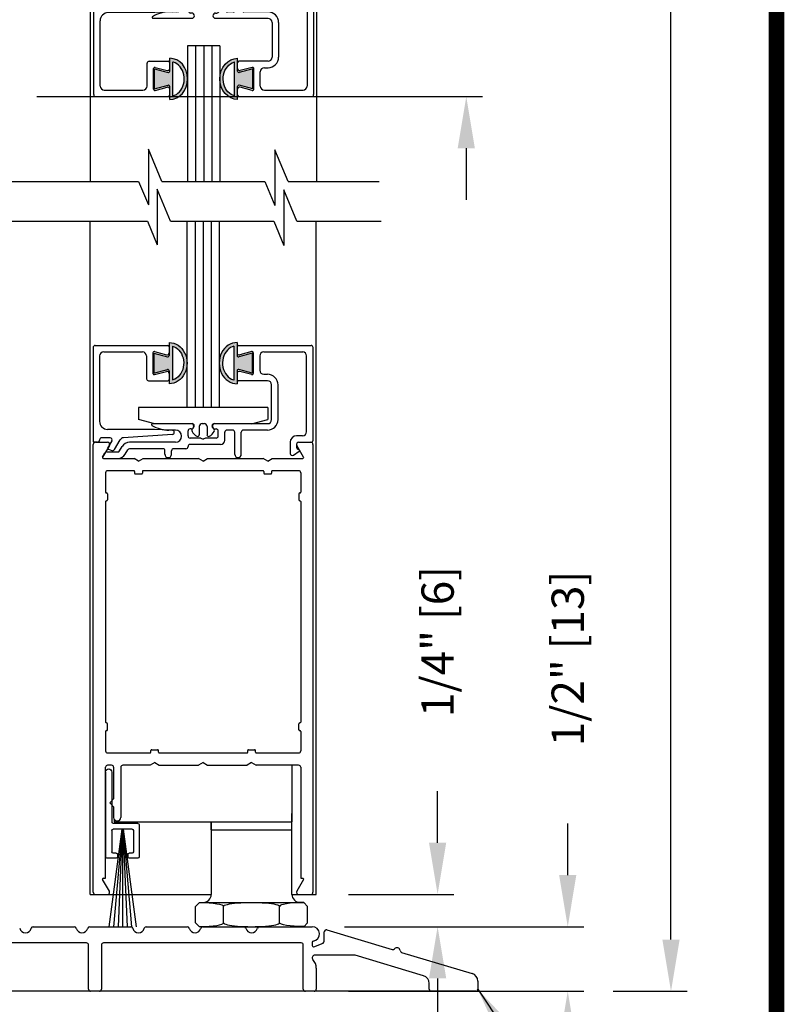
# Model space of a CAD drawing. Extents: x -8 to 7.6, y 0.1 to 10.8.
# Drawn here: x 6.1 to 7.6, y 4.5 to 6.4 of the extents above; entities that cross this region are included whole.
import ezdxf

# ---------------------------------------------------------------- set-up
doc = ezdxf.new("R2010")
doc.units = 0
doc.header["$MEASUREMENT"] = 0
doc.layers.get('0').update_dxf_attribs({"linetype": 'CONTINUOUS'})
doc.layers.get('DEFPOINTS').update_dxf_attribs({"linetype": 'CONTINUOUS'})
doc.styles.add('ROMANS', font='Romans.shx', dxfattribs={"height": 0.0625})
doc.dimstyles.get("Standard").update_dxf_attribs({"dimscale": 0, "dimtxt": 0.0625, "dimasz": 0.1, "dimexe": 0.03125, "dimexo": 0.0625, "dimgap": 0.09, "dimtad": 0, "dimdec": 4, "dimlfac": 4, "dimzin": 0, "dimdsep": 46, "dimlunit": 5, "dimtxsty": 'ROMANS', "dimcen": 0.09, "dimadec": 0, "dimazin": 0, "dimtfac": 1, "dimtdec": 6, "dimtofl": 0, "dimtmove": 0, "dimatfit": 3, "dimfxl": 1, "dimfrac": 2, "dimtolj": 1, "dimtzin": 0, "dimarcsym": 0})

# ---------------------------------------------------------------- blocks, each defined once
blk = doc.blocks.new('Sweep Strip 2')
at = {"ltscale": 0.25}
for p, q in [((31.3392, 20.892), (31.3392, 20.505)), ((31.3872, 20.892), (31.3872, 20.235)), ((31.1272, 20.485), (31.1272, 20.235)), ((31.1372, 20.495), (31.3292, 20.495)), ((31.2498, 20.45), (31.1504, 19.695)), ((31.1722, 20.44), (31.1722, 20.275)), ((31.1822, 20.45), (31.3292, 20.45)), ((31.2517, 20.45), (31.1857, 19.695)), ((31.2537, 20.45), (31.2207, 19.695)), ((31.2557, 20.45), (31.2557, 19.695)), ((31.2576, 20.45), (31.2906, 19.695)), ((31.2596, 20.45), (31.3257, 19.695)), ((31.2616, 20.45), (31.361, 19.695)), ((31.3392, 20.44), (31.3392, 20.275)), ((31.1372, 20.225), (31.2057, 20.225)), ((31.1822, 20.265), (31.2057, 20.265)), ((31.2157, 20.255), (31.2157, 20.235)), ((31.2957, 20.255), (31.2957, 20.235)), ((31.3057, 20.265), (31.3292, 20.265)), ((31.3057, 20.225), (31.3772, 20.225))]:
    blk.add_line(p, q, dxfattribs=at)
for centre, radius, start, end in [((31.3632, 20.892), 0.024, 0, 180), ((31.3292, 20.505), 0.01, 270, 0), ((31.1372, 20.485), 0.01, 90, 180), ((31.1822, 20.44), 0.01, 90, 180), ((31.3292, 20.44), 0.01, 0, 90), ((31.1372, 20.235), 0.01, 180, 270), ((31.1822, 20.275), 0.01, 180, 270), ((31.2057, 20.255), 0.01, 0, 90), ((31.2057, 20.235), 0.01, 270, 0), ((31.3057, 20.255), 0.01, 90, 180), ((31.3057, 20.235), 0.01, 180, 270), ((31.3292, 20.275), 0.01, 270, 0), ((31.3772, 20.235), 0.01, 270, 0)]:
    blk.add_arc(centre, radius, start, end, dxfattribs=at)
blk = doc.blocks.new('Glazing System - ¼ Square')
at = {"ltscale": 0.25}
h = blk.add_hatch(color=256, dxfattribs=at)
edge = h.paths.add_edge_path()
edge.add_line((-0.0689, 0.1352), (-0.0951, 0.1282))
edge.add_line((-0.0951, 0.1282), (-0.0951, 0.1668))
edge.add_line((-0.0951, 0.1668), (-0.0689, 0.1598))
edge.add_ellipse((-0.0682, 0.1622), major_axis=(0.00177, 0.00177), ratio=1, start_angle=210, end_angle=315)
edge.add_line((-0.0657, 0.1622), (-0.0657, 0.1874))
edge.add_ellipse((-0.0657, 0.1475), major_axis=(0, 0.0399), ratio=0.86485, start_angle=180, end_angle=360, ccw=False)
edge.add_line((-0.0657, 0.1076), (-0.0657, 0.1328))
edge.add_ellipse((-0.0682, 0.1328), major_axis=(0.00177, 0.00177), ratio=1, start_angle=315, end_angle=420)
edge = h.paths.add_edge_path(flags=16)
edge.add_spline(control_points=[(-0.0595, 0.1147), (-0.0592, 0.1148), (-0.0588, 0.1149), (-0.049, 0.118), (-0.0408, 0.1276), (-0.0359, 0.1513), (-0.0395, 0.1647), (-0.0506, 0.1765), (-0.055, 0.179), (-0.0595, 0.1803)], knot_values=[3.372007, 3.372007, 3.372007, 3.372007, 3.410461, 3.410461, 4.476728, 4.476728, 5.542995, 5.542995, 6.052511, 6.052511, 6.052511, 6.052511], degree=3, periodic=0)
edge.add_line((-0.0595, 0.1803), (-0.0595, 0.1147))
h = blk.add_hatch(color=256, dxfattribs=at)
edge = h.paths.add_edge_path()
edge.add_line((0.0951, 0.1282), (0.0689, 0.1352))
edge.add_ellipse((0.0682, 0.1328), major_axis=(0.00177, 0.00177), ratio=1, start_angle=30, end_angle=135)
edge.add_line((0.0657, 0.1328), (0.0657, 0.1076))
edge.add_ellipse((0.0657, 0.1475), major_axis=(0, 0.0399), ratio=0.86485, start_angle=0, end_angle=180, ccw=False)
edge.add_line((0.0657, 0.1874), (0.0657, 0.1622))
edge.add_ellipse((0.0682, 0.1622), major_axis=(0.00177, 0.00177), ratio=1, start_angle=135, end_angle=240)
edge.add_line((0.0689, 0.1598), (0.0951, 0.1668))
edge.add_line((0.0951, 0.1668), (0.0951, 0.1282))
edge = h.paths.add_edge_path(flags=16)
edge.add_spline(control_points=[(0.0595, 0.1803), (0.055, 0.179), (0.0506, 0.1765), (0.0395, 0.1647), (0.0359, 0.1513), (0.0408, 0.1276), (0.049, 0.118), (0.0588, 0.1149), (0.0592, 0.1148), (0.0595, 0.1147)], knot_values=[3.372007, 3.372007, 3.372007, 3.372007, 3.881524, 3.881524, 4.94779, 4.94779, 6.014057, 6.014057, 6.052511, 6.052511, 6.052511, 6.052511], degree=3, periodic=0)
edge.add_line((0.0595, 0.1147), (0.0595, 0.1803))
for p, q in [((-0.2128, 0.1777), (-0.2128, -0.004)), ((-0.2088, 0.1818), (-0.0683, 0.1818)), ((-0.0657, 0.1874), (-0.0657, 0.1622)), ((-0.0657, 0.1793), (-0.0657, 0.1675)), ((-0.0595, 0.1803), (-0.0595, 0.1147)), ((0.0595, 0.1803), (0.0595, 0.1147)), ((0.0657, 0.1874), (0.0657, 0.1622)), ((0.0657, 0.1793), (0.0657, 0.1675)), ((0.0682, 0.1818), (0.2092, 0.1818)), ((0.2127, -0.0017), (0.2127, 0.1777)), ((-0.2003, 0.1613), (-0.2003, 0.0348)), ((-0.1923, 0.1693), (-0.1175, 0.1693)), ((-0.1095, 0.1613), (-0.1095, 0.1173)), ((-0.097, 0.1674), (-0.097, 0.1276)), ((-0.0951, 0.1668), (-0.0951, 0.1282)), ((-0.0951, 0.1668), (-0.0689, 0.1598)), ((-0.0939, 0.1698), (-0.0708, 0.1636)), ((0.0951, 0.1668), (0.0689, 0.1598)), ((0.0939, 0.1698), (0.0708, 0.1636)), ((0.0951, 0.1668), (0.0951, 0.1282)), ((0.097, 0.1674), (0.097, 0.1276)), ((0.1095, 0.1613), (0.1095, 0.1338)), ((0.1175, 0.1693), (0.1927, 0.1693)), ((0.2002, 0.0148), (0.2002, 0.1613)), ((-0.0951, 0.1282), (-0.0689, 0.1352)), ((0.0951, 0.1282), (0.0689, 0.1352)), ((-0.0939, 0.1252), (-0.0708, 0.1314)), ((-0.0657, 0.1328), (-0.0657, 0.1076)), ((-0.0657, 0.1275), (-0.0657, 0.1158)), ((0.0657, 0.1328), (0.0657, 0.1076)), ((0.0657, 0.1275), (0.0657, 0.1158)), ((0.0939, 0.1252), (0.0708, 0.1314)), ((0.1175, 0.1258), (0.1245, 0.1258)), ((-0.1055, 0.1133), (-0.0683, 0.1133)), ((0.1245, 0.1133), (0.0682, 0.1133)), ((0.1325, 0.0383), (0.1325, 0.1053)), ((0.145, 0.0383), (0.145, 0.1053)), ((0.125, 0.0615), (-0.125, 0.0615)), ((-0.125, 0.0615), (-0.125, 0.0386)), ((0.125, 0.0615), (0.125, 0.0386)), ((-0.0937, 0.0302), (-0.125, 0.0386)), ((0.0937, 0.0302), (0.125, 0.0386)), ((-0.0942, 0.0193), (-0.1848, 0.0193)), ((-0.023, 0.0302), (-0.098, 0.0302)), ((-0.0595, 0.0174), (-0.0942, 0.0193)), ((-0.023, 0.0203), (-0.0252, 0.0203)), ((-0.0195, 0.0218), (-0.019, 0.0222)), ((-0.0173, 0.0255), (-0.0173, 0.0263)), ((-0.0075, 0.0248), (-0.0075, 0.0088)), ((0.002, 0.0302), (-0.002, 0.0302)), ((0.0075, 0.0248), (0.0075, 0.0088)), ((0.0173, 0.0255), (0.0173, 0.0263)), ((0.0195, 0.0218), (0.019, 0.0222)), ((0.0937, 0.0302), (0.0213, 0.0302)), ((0.1245, 0.0302), (0.023, 0.0302)), ((0.023, 0.0203), (0.0252, 0.0203)), ((-0.1798, 0.003), (-0.1963, 0.003)), ((-0.0535, 0.0178), (-0.0662, 0.0178)), ((-0.0292, 0.0065), (-0.0292, 0.0162)), ((-0.0044, 0.0025), (-0.0252, 0.0025)), ((-0.0043, 0.0025), (0, 0)), ((0.0043, 0.0025), (0, 0)), ((0.0252, 0.0025), (0.0043, 0.0025)), ((0.0293, 0.0065), (0.0293, 0.0162)), ((0.0418, -0.002), (0.0418, 0.0138)), ((0.0572, 0.0178), (0.0458, 0.0178)), ((0.0612, -0.0293), (0.0612, 0.0138)), ((0.0737, -0.0292), (0.0737, 0.0138)), ((0.1245, 0.0178), (0.0777, 0.0178)), ((0.1922, 0.0068), (0.1808, 0.0068)), ((-0.2043, -0.0057), (-0.211, -0.0057)), ((-0.2003, -0.001), (-0.2003, -0.0017)), ((-0.1843, -0.0168), (-0.1763, -0.003)), ((-0.1717, -0.02), (-0.1607, -0.001)), ((-0.1615, -0.0225), (-0.1566, -0.014)), ((-0.0535, -0.0057), (-0.1423, -0.0057)), ((-0.0778, -0.0182), (-0.1423, -0.0182)), ((-0.0332, -0.0182), (-0.0572, -0.0182)), ((-0.0292, -0.0142), (-0.0292, -0.014)), ((0.0338, -0.01), (-0.0252, -0.01)), ((0.1683, -0.0057), (0.1683, -0.0273)), ((0.1808, -0.0097), (0.1808, -0.0155)), ((0.1848, -0.0057), (0.2087, -0.0057)), ((-0.1944, -0.0344), (-0.1899, -0.0265)), ((-0.1834, -0.0193), (-0.1765, -0.0218)), ((-0.1507, -0.0287), (-0.1458, -0.0202)), ((-0.0738, -0.0292), (-0.0738, -0.0222)), ((-0.0612, -0.0292), (-0.0612, -0.0222)), ((0.1746, -0.0306), (0.186, -0.0227))]:
    blk.add_line(p, q)
for p, q in [((-0.0213, 0.0302), (-0.0937, 0.0302)), ((-0.0595, 0.0094), (-0.1544, 0.003)), ((-0.1929, -0.037), (-0.165, -0.037)), ((-0.1864, -0.0245), (-0.165, -0.0245))]:
    blk.add_line(p, q, dxfattribs=at)
for centre, radius, start, end in [((-0.2088, 0.1777), 0.004, 90, 180), ((-0.0683, 0.1793), 0.0025, 0, 90), ((-0.0683, 0.1793), 0.0025, 0, 90), ((0.0682, 0.1793), 0.0025, 90, 180), ((0.2087, 0.1777), 0.004, 360, 90), ((-0.1923, 0.1613), 0.008, 90, 180), ((-0.1175, 0.1613), 0.008, 0, 90), ((-0.0945, 0.1674), 0.0025, 75, 180), ((-0.0697, 0.1675), 0.004, 255, 0), ((-0.0683, 0.1622), 0.0025, 255, 0), ((0.0697, 0.1675), 0.004, 180, 285), ((0.0682, 0.1622), 0.0025, 180, 285), ((0.0945, 0.1674), 0.0025, 0, 105), ((0.1175, 0.1613), 0.008, 90, 180), ((0.1922, 0.1613), 0.008, 360, 90), ((-0.0683, 0.1328), 0.0025, 0, 105), ((0.0682, 0.1328), 0.0025, 75, 180), ((0.1175, 0.1338), 0.008, 180, 270), ((-0.1055, 0.1173), 0.004, 180, 270), ((-0.0945, 0.1276), 0.0025, 180, 285), ((-0.0697, 0.1275), 0.004, 0, 105), ((-0.0683, 0.1158), 0.0025, 270, 0), ((-0.0683, 0.1158), 0.0025, 270, 0), ((0.0697, 0.1275), 0.004, 75, 180), ((0.0682, 0.1158), 0.0025, 180, 270), ((0.0945, 0.1276), 0.0025, 255, 0), ((0.1245, 0.1053), 0.0205, 0, 90), ((0.1245, 0.1053), 0.008, 0, 90), ((0.1245, 0.0383), 0.008, 270, 0), ((0.1245, 0.0383), 0.0205, 270, 0), ((-0.1848, 0.0348), 0.0155, 180, 270), ((-0.098, 0.0285), 0.00175, 90, 238.4137), ((-0.0662, 0.0803), 0.0625, 238.4137, 270), ((-0.0252, 0.0162), 0.004, 90, 180), ((-0.023, 0.0252), 0.005, 270, 90), ((-0.0165, 0.0175), 0.00525, 125, 205.091), ((-0.0213, 0.0263), 0.004, 0, 90), ((-0.0213, 0.0255), 0.004, 305, 0), ((-0.002, 0.0248), 0.0055, 90, 180), ((0.002, 0.0248), 0.0055, 0, 90), ((0.0213, 0.0263), 0.004, 90, 180), ((0.0213, 0.0255), 0.004, 180, 235), ((0.023, 0.0252), 0.005, 90, 270), ((0.0165, 0.0175), 0.00525, 334.909, 55), ((0.0252, 0.0162), 0.004, 0, 90), ((-0.1963, -0.001), 0.004, 90, 180), ((-0.1798, -0.001), 0.004, 330, 90), ((-0.1538, -0.005), 0.008, 93.8984, 150), ((-0.0535, 0.006), 0.0117, 270, 90), ((-0.0252, 0.0065), 0.004, 180, 270), ((-0.0027, 0.024), 0.0205, 205.091, 242.1408), ((-0.0107, 0.0088), 0.00325, 242.1408, 360), ((0.0107, 0.0088), 0.00325, 180, 297.8592), ((0.0027, 0.024), 0.0205, 297.8592, 334.909), ((0.0252, 0.0065), 0.004, 270, 0), ((0.0458, 0.0138), 0.004, 90, 180), ((0.0572, 0.0138), 0.004, 0, 90), ((0.0777, 0.0138), 0.004, 90, 180), ((0.1808, -0.0057), 0.0125, 90, 180), ((0.1922, 0.0148), 0.008, 270, 360), ((-0.211, -0.004), 0.00175, 180, 270), ((-0.2043, -0.0017), 0.004, 270, 0), ((-0.1828, -0.0176), 0.00175, 150, 250), ((-0.1423, -0.0222), 0.0165, 90, 150), ((-0.1423, -0.0222), 0.004, 90, 150), ((-0.0778, -0.0222), 0.004, 0, 90), ((-0.0572, -0.0222), 0.004, 90, 180), ((-0.0332, -0.0142), 0.004, 270, 0), ((-0.0252, -0.014), 0.004, 90, 180), ((0.0338, -0.002), 0.008, 270, 0), ((0.1848, -0.0097), 0.004, 90, 180), ((0.1848, -0.0155), 0.004, 180, 271.4714), ((0.2087, -0.0017), 0.004, 270, 0), ((-0.1752, -0.018), 0.004, 250, 330), ((-0.0675, -0.0292), 0.00625, 180, 0), ((0.0675, -0.0292), 0.00625, 180, 0), ((0.1723, -0.0273), 0.004, 180, 304.7512), ((0.185, -0.0213), 0.00175, 304.7512, 91.4714)]:
    blk.add_arc(centre, radius, start, end)
for centre, radius, start, end in [((-0.0598, 0.0134), 0.004, 273.8984, 87), ((-0.1929, -0.0352), 0.00175, 150, 270), ((-0.1864, -0.0285), 0.004, 90, 150), ((-0.165, -0.0205), 0.004, 270, 330), ((-0.165, -0.0205), 0.0165, 270, 330)]:
    blk.add_arc(centre, radius, start, end, dxfattribs=at)
at = {"extrusion": (0, 0, -1)}
blk.add_ellipse((-0.0657, 0.1475), major_axis=(0, 0.0399), ratio=0.86485, start_param=0, end_param=3.141593, dxfattribs=at)
blk.add_ellipse((0.0657, 0.1475), major_axis=(0, 0.0399), ratio=0.86485, start_param=0, end_param=3.141593)
for points in [[(-0.0595, 0.1803), (-0.055, 0.179), (-0.0506, 0.1765), (-0.0395, 0.1647), (-0.0359, 0.1513), (-0.0408, 0.1276), (-0.049, 0.118), (-0.0588, 0.1149), (-0.0592, 0.1148), (-0.0595, 0.1147)], [(0.0595, 0.1803), (0.055, 0.179), (0.0506, 0.1765), (0.0395, 0.1647), (0.0359, 0.1513), (0.0408, 0.1276), (0.049, 0.118), (0.0588, 0.1149), (0.0592, 0.1148), (0.0595, 0.1147)]]:
    blk.add_open_spline(points, degree=3, knots=[3.372007, 3.372007, 3.372007, 3.372007, 3.881524, 3.881524, 4.94779, 4.94779, 6.014057, 6.014057, 6.052511, 6.052511, 6.052511, 6.052511])
blk = doc.blocks.new('*D42')
at = {"color": 0, "lineweight": -2}
for p, q in [((6.7025, 9.2381), (7.377, 9.2381)), ((7.3458, 9.1381), (7.3458, 7.0419)), ((7.3458, 4.6377), (7.3458, 6.7339)), ((7.2339, 4.5377), (7.377, 4.5377))]:
    blk.add_line(p, q, dxfattribs=at)
at = {"color": 0}
for points in [[(7.3291, 9.1381), (7.3625, 9.1381), (7.3458, 9.2381)], [(7.3291, 4.6377), (7.3625, 4.6377), (7.3458, 4.5377)]]:
    blk.add_solid(points, dxfattribs=at)
at = {"layer": 'DEFPOINTS', "color": 0}
for p in [(6.64, 9.2381), (7.1714, 4.5377), (7.3458, 4.5377)]:
    blk.add_point(p, dxfattribs=at)
at = {"color": 0, "insert": (7.3458, 6.8879), "char_height": 0.0625, "attachment_point": 5, "rotation": 90, "style": 'ROMANS'}
blk.add_mtext('\\A1;"C"', dxfattribs=at)
blk = doc.blocks.new('*D45')
at = {"color": 0, "lineweight": -2}
for p, q in [((7.1461, 4.7626), (7.1461, 4.8626)), ((6.7143, 4.6626), (7.1773, 4.6626)), ((6.722, 4.5377), (7.1773, 4.5377)), ((7.1461, 4.4377), (7.1461, 4.3377))]:
    blk.add_line(p, q, dxfattribs=at)
at = {"color": 0}
for points in [[(7.1294, 4.7626), (7.1627, 4.7626), (7.1461, 4.6626)], [(7.1294, 4.4377), (7.1627, 4.4377), (7.1461, 4.5377)]]:
    blk.add_solid(points, dxfattribs=at)
at = {"layer": 'DEFPOINTS', "color": 0}
for p in [(6.6518, 4.6626), (7.1461, 4.6626), (6.6595, 4.5377)]:
    blk.add_point(p, dxfattribs=at)
at = {"color": 0, "insert": (7.1461, 5.1817), "char_height": 0.0625, "attachment_point": 5, "rotation": 90, "style": 'ROMANS'}
blk.add_mtext('\\A1;1/2" [13]', dxfattribs=at)
blk = doc.blocks.new('*D46')
at = {"color": 0, "lineweight": -2}
for p, q in [((6.8943, 4.8252), (6.8943, 4.9252)), ((6.722, 4.7252), (6.9256, 4.7252)), ((6.7143, 4.6626), (6.9256, 4.6626)), ((6.8943, 4.5626), (6.8943, 4.4626))]:
    blk.add_line(p, q, dxfattribs=at)
at = {"color": 0}
for points in [[(6.8777, 4.8252), (6.911, 4.8252), (6.8943, 4.7252)], [(6.8777, 4.5626), (6.911, 4.5626), (6.8943, 4.6626)]]:
    blk.add_solid(points, dxfattribs=at)
at = {"layer": 'DEFPOINTS', "color": 0}
for p in [(6.6595, 4.7252), (6.8943, 4.7252), (6.6518, 4.6626)]:
    blk.add_point(p, dxfattribs=at)
at = {"color": 0, "insert": (6.8943, 5.2146), "char_height": 0.0625, "attachment_point": 5, "rotation": 90, "style": 'ROMANS'}
blk.add_mtext('\\A1;1/4" [6]', dxfattribs=at)
blk = doc.blocks.new('Glazing System - ¼ Square (Top)')
at = {"ltscale": 0.25}
h = blk.add_hatch(color=256, dxfattribs=at)
edge = h.paths.add_edge_path()
edge.add_line((-0.0689, -0.1352), (-0.0951, -0.1282))
edge.add_line((-0.0951, -0.1282), (-0.0951, -0.1668))
edge.add_line((-0.0951, -0.1668), (-0.0689, -0.1598))
edge.add_ellipse((-0.0682, -0.1622), major_axis=(-0.00177, 0.00177), ratio=1, start_angle=225, end_angle=330, ccw=False)
edge.add_line((-0.0657, -0.1622), (-0.0657, -0.1874))
edge.add_ellipse((-0.0657, -0.1475), major_axis=(0, 0.0399), ratio=0.86485, start_angle=180, end_angle=360)
edge.add_line((-0.0657, -0.1076), (-0.0657, -0.1328))
edge.add_ellipse((-0.0682, -0.1328), major_axis=(-0.00177, 0.00177), ratio=1, start_angle=120, end_angle=225, ccw=False)
edge = h.paths.add_edge_path(flags=16)
edge.add_spline(control_points=[(-0.0595, -0.1147), (-0.0592, -0.1148), (-0.0588, -0.1149), (-0.049, -0.118), (-0.0408, -0.1276), (-0.0359, -0.1513), (-0.0395, -0.1647), (-0.0506, -0.1765), (-0.055, -0.179), (-0.0595, -0.1803)], knot_values=[3.372007, 3.372007, 3.372007, 3.372007, 3.410461, 3.410461, 4.476728, 4.476728, 5.542995, 5.542995, 6.052511, 6.052511, 6.052511, 6.052511], degree=3, periodic=0)
edge.add_line((-0.0595, -0.1803), (-0.0595, -0.1147))
h = blk.add_hatch(color=256, dxfattribs=at)
edge = h.paths.add_edge_path()
edge.add_line((0.0951, -0.1282), (0.0689, -0.1352))
edge.add_ellipse((0.0682, -0.1328), major_axis=(0.00177, -0.00177), ratio=1, start_angle=225, end_angle=330, ccw=False)
edge.add_line((0.0657, -0.1328), (0.0657, -0.1076))
edge.add_ellipse((0.0657, -0.1475), major_axis=(0, 0.0399), ratio=0.86485, start_angle=0, end_angle=180)
edge.add_line((0.0657, -0.1874), (0.0657, -0.1622))
edge.add_ellipse((0.0682, -0.1622), major_axis=(0.00177, -0.00177), ratio=1, start_angle=120, end_angle=225, ccw=False)
edge.add_line((0.0689, -0.1598), (0.0951, -0.1668))
edge.add_line((0.0951, -0.1668), (0.0951, -0.1282))
edge = h.paths.add_edge_path(flags=16)
edge.add_spline(control_points=[(0.0595, -0.1803), (0.055, -0.179), (0.0506, -0.1765), (0.0395, -0.1647), (0.0359, -0.1513), (0.0408, -0.1276), (0.049, -0.118), (0.0588, -0.1149), (0.0592, -0.1148), (0.0595, -0.1147)], knot_values=[3.372007, 3.372007, 3.372007, 3.372007, 3.881524, 3.881524, 4.94779, 4.94779, 6.014057, 6.014057, 6.052511, 6.052511, 6.052511, 6.052511], degree=3, periodic=0)
edge.add_line((0.0595, -0.1147), (0.0595, -0.1803))
for p, q in [((-0.1944, 0.0344), (-0.1899, 0.0265)), ((-0.1834, 0.0193), (-0.1765, 0.0218)), ((-0.1717, 0.02), (-0.1607, 0.001)), ((-0.1615, 0.0225), (-0.1566, 0.014)), ((-0.1507, 0.0287), (-0.1458, 0.0202)), ((-0.0738, 0.0292), (-0.0738, 0.0222)), ((-0.0612, 0.0292), (-0.0612, 0.0222)), ((0.0612, 0.0293), (0.0612, -0.0138)), ((0.0737, 0.0292), (0.0737, -0.0138)), ((0.1683, 0.0057), (0.1683, 0.0273)), ((0.1746, 0.0306), (0.186, 0.0227)), ((-0.2128, -0.1778), (-0.2128, 0.004)), ((-0.2043, 0.0057), (-0.211, 0.0057)), ((-0.2003, 0.001), (-0.2003, 0.0017)), ((-0.1843, 0.0168), (-0.1763, 0.003)), ((-0.0778, 0.0182), (-0.1423, 0.0182)), ((-0.0535, 0.0057), (-0.1423, 0.0057)), ((-0.0332, 0.0182), (-0.0572, 0.0182)), ((-0.0292, 0.0142), (-0.0292, 0.014)), ((0.0338, 0.01), (-0.0252, 0.01)), ((-0.0043, -0.0025), (0, 0)), ((0.0043, -0.0025), (0, 0)), ((0.0418, 0.002), (0.0418, -0.0138)), ((0.1808, 0.0097), (0.1808, 0.0155)), ((0.1848, 0.0057), (0.2087, 0.0057)), ((0.2127, 0.0017), (0.2127, -0.1777)), ((-0.1798, -0.003), (-0.1963, -0.003)), ((-0.0595, -0.0174), (-0.0942, -0.0193)), ((-0.0535, -0.0178), (-0.0662, -0.0178)), ((-0.0292, -0.0065), (-0.0292, -0.0162)), ((-0.0044, -0.0025), (-0.0252, -0.0025)), ((0.0253, -0.0025), (0.0043, -0.0025)), ((0.0292, -0.0065), (0.0292, -0.0162)), ((0.0572, -0.0178), (0.0458, -0.0178)), ((0.1245, -0.0178), (0.0777, -0.0178)), ((0.1922, -0.0068), (0.1808, -0.0068)), ((0.2002, -0.0148), (0.2002, -0.1613)), ((-0.2003, -0.1613), (-0.2003, -0.0348)), ((-0.0942, -0.0193), (-0.1848, -0.0193)), ((-0.023, -0.0303), (-0.098, -0.0303)), ((-0.023, -0.0203), (-0.0252, -0.0203)), ((0.023, -0.0203), (0.0253, -0.0203)), ((0.1245, -0.0303), (0.023, -0.0303)), ((0.1325, -0.0383), (0.1325, -0.1053)), ((0.145, -0.0383), (0.145, -0.1053)), ((-0.1055, -0.1133), (-0.0683, -0.1133)), ((-0.0657, -0.1328), (-0.0657, -0.1076)), ((0.0657, -0.1328), (0.0657, -0.1076)), ((0.1245, -0.1133), (0.0682, -0.1133)), ((-0.1095, -0.1613), (-0.1095, -0.1173)), ((-0.097, -0.1674), (-0.097, -0.1276)), ((-0.0951, -0.1282), (-0.0689, -0.1352)), ((-0.0951, -0.1668), (-0.0951, -0.1282)), ((-0.0939, -0.1252), (-0.0708, -0.1314)), ((-0.0657, -0.1275), (-0.0657, -0.1158)), ((-0.0595, -0.1803), (-0.0595, -0.1147)), ((0.0595, -0.1803), (0.0595, -0.1147)), ((0.0657, -0.1275), (0.0657, -0.1158)), ((0.0951, -0.1282), (0.0689, -0.1352)), ((0.0939, -0.1252), (0.0708, -0.1314)), ((0.0951, -0.1668), (0.0951, -0.1282)), ((0.097, -0.1674), (0.097, -0.1276)), ((0.1175, -0.1258), (0.1245, -0.1258)), ((0.1095, -0.1613), (0.1095, -0.1338)), ((-0.1923, -0.1693), (-0.1175, -0.1693)), ((-0.0951, -0.1668), (-0.0689, -0.1598)), ((-0.0939, -0.1698), (-0.0708, -0.1636)), ((-0.0657, -0.1874), (-0.0657, -0.1622)), ((-0.0657, -0.1793), (-0.0657, -0.1675)), ((0.0657, -0.1874), (0.0657, -0.1622)), ((0.0657, -0.1793), (0.0657, -0.1675)), ((0.0951, -0.1668), (0.0689, -0.1598)), ((0.0939, -0.1698), (0.0708, -0.1636)), ((0.1175, -0.1693), (0.1927, -0.1693)), ((-0.2088, -0.1818), (-0.0683, -0.1818)), ((0.0682, -0.1818), (0.2092, -0.1818))]:
    blk.add_line(p, q)
for p, q in [((-0.1929, 0.037), (-0.165, 0.037)), ((-0.1864, 0.0245), (-0.165, 0.0245)), ((-0.0595, -0.0094), (-0.1544, -0.003))]:
    blk.add_line(p, q, dxfattribs=at)
for centre, radius, start, end in [((-0.1929, 0.0352), 0.00175, 90, 210), ((-0.1864, 0.0285), 0.004, 210, 270), ((-0.165, 0.0205), 0.0165, 30, 90), ((-0.165, 0.0205), 0.004, 30, 90), ((-0.0598, -0.0134), 0.004, 273, 86.1016)]:
    blk.add_arc(centre, radius, start, end, dxfattribs=at)
for centre, radius, start, end in [((-0.1828, 0.0176), 0.00175, 110, 210), ((-0.1752, 0.018), 0.004, 30, 110), ((-0.1423, 0.0222), 0.004, 210, 270), ((-0.0778, 0.0222), 0.004, 270, 360), ((-0.0675, 0.0292), 0.00625, 0, 180), ((-0.0572, 0.0222), 0.004, 180, 270), ((0.0675, 0.0292), 0.00625, 0, 180), ((0.1723, 0.0273), 0.004, 55.2488, 180), ((0.1848, 0.0155), 0.004, 88.5286, 180), ((0.185, 0.0213), 0.00175, 268.5286, 55.2488), ((-0.211, 0.004), 0.00175, 90, 180), ((-0.2043, 0.0017), 0.004, 0, 90), ((-0.1963, 0.001), 0.004, 180, 270), ((-0.1798, 0.001), 0.004, 270, 30), ((-0.1538, 0.005), 0.008, 210, 266.1016), ((-0.1423, 0.0222), 0.0165, 210, 270), ((-0.0535, -0.006), 0.0117, 270, 90), ((-0.0332, 0.0142), 0.004, 360, 90), ((-0.0252, 0.014), 0.004, 180, 270), ((0.0338, 0.002), 0.008, 360, 90), ((0.1808, 0.0057), 0.0125, 180, 270), ((0.1848, 0.0097), 0.004, 180, 270), ((0.2087, 0.0017), 0.004, 0, 90), ((-0.0662, -0.0803), 0.0625, 90, 121.5863), ((-0.0252, -0.0065), 0.004, 90, 180), ((-0.0252, -0.0162), 0.004, 180, 270), ((0.0253, -0.0065), 0.004, 0, 90), ((0.0253, -0.0162), 0.004, 270, 0), ((0.0458, -0.0138), 0.004, 180, 270), ((0.0572, -0.0138), 0.004, 270, 0), ((0.0777, -0.0138), 0.004, 180, 270), ((0.1245, -0.0383), 0.0205, 0, 90), ((0.1922, -0.0148), 0.008, 0, 90), ((-0.1848, -0.0348), 0.0155, 90, 180), ((-0.098, -0.0285), 0.00175, 121.5863, 270), ((-0.023, -0.0252), 0.005, 270, 90), ((0.023, -0.0252), 0.005, 90, 270), ((0.1245, -0.0383), 0.008, 0, 90), ((-0.1055, -0.1173), 0.004, 90, 180), ((-0.0683, -0.1158), 0.0025, 360, 90), ((-0.0683, -0.1158), 0.0025, 360, 90), ((0.0682, -0.1158), 0.0025, 90, 180), ((0.1245, -0.1053), 0.008, 270, 0), ((0.1245, -0.1053), 0.0205, 270, 0), ((-0.0945, -0.1276), 0.0025, 75, 180), ((-0.0697, -0.1275), 0.004, 255, 360), ((-0.0683, -0.1328), 0.0025, 255, 0), ((0.0697, -0.1275), 0.004, 180, 285), ((0.0682, -0.1328), 0.0025, 180, 285), ((0.0945, -0.1276), 0.0025, 0, 105), ((0.1175, -0.1338), 0.008, 90, 180), ((-0.1923, -0.1613), 0.008, 180, 270), ((-0.1175, -0.1613), 0.008, 270, 0), ((-0.0945, -0.1674), 0.0025, 180, 285), ((-0.0697, -0.1675), 0.004, 0, 105), ((-0.0683, -0.1622), 0.0025, 0, 105), ((0.0682, -0.1622), 0.0025, 75, 180), ((0.0697, -0.1675), 0.004, 75, 180), ((0.0945, -0.1674), 0.0025, 255, 0), ((0.1175, -0.1613), 0.008, 180, 270), ((0.1922, -0.1613), 0.008, 270, 0), ((-0.2088, -0.1778), 0.004, 180, 270), ((-0.0683, -0.1793), 0.0025, 270, 0), ((-0.0683, -0.1793), 0.0025, 270, 0), ((0.0682, -0.1793), 0.0025, 180, 270), ((0.2087, -0.1778), 0.004, 270, 0)]:
    blk.add_arc(centre, radius, start, end)
blk.add_ellipse((-0.0657, -0.1475), major_axis=(0, 0.0399), ratio=0.86485, start_param=3.141593, end_param=6.283185)
at = {"extrusion": (0, 0, -1)}
blk.add_ellipse((0.0657, -0.1475), major_axis=(0, 0.0399), ratio=0.86485, start_param=3.141593, end_param=6.283185, dxfattribs=at)
for points in [[(-0.0595, -0.1803), (-0.055, -0.179), (-0.0506, -0.1765), (-0.0395, -0.1647), (-0.0359, -0.1513), (-0.0408, -0.1276), (-0.049, -0.118), (-0.0588, -0.1149), (-0.0592, -0.1148), (-0.0595, -0.1147)], [(0.0595, -0.1803), (0.055, -0.179), (0.0506, -0.1765), (0.0395, -0.1647), (0.0359, -0.1513), (0.0408, -0.1276), (0.049, -0.118), (0.0588, -0.1149), (0.0592, -0.1148), (0.0595, -0.1147)]]:
    blk.add_open_spline(points, degree=3, knots=[3.372007, 3.372007, 3.372007, 3.372007, 3.881524, 3.881524, 4.94779, 4.94779, 6.014057, 6.014057, 6.052511, 6.052511, 6.052511, 6.052511])
blk = doc.blocks.new('*D55')
at = {"color": 0, "lineweight": -2}
for p, q in [((6.9498, 7.3067), (6.9498, 7.4067)), ((6.1293, 7.2067), (6.981, 7.2067)), ((6.1193, 6.2692), (6.981, 6.2692)), ((6.9498, 6.1692), (6.9498, 6.0692))]:
    blk.add_line(p, q, dxfattribs=at)
at = {"color": 0}
for points in [[(6.9331, 7.3067), (6.9664, 7.3067), (6.9498, 7.2067)], [(6.9331, 6.1692), (6.9664, 6.1692), (6.9498, 6.2692)]]:
    blk.add_solid(points, dxfattribs=at)
at = {"layer": 'DEFPOINTS', "color": 0}
for p in [(6.0668, 7.2067), (6.0568, 6.2692), (6.9498, 6.2692)]:
    blk.add_point(p, dxfattribs=at)
at = {"color": 0, "insert": (6.9498, 6.738), "char_height": 0.0625, "attachment_point": 5, "rotation": 90, "style": 'ROMANS'}
blk.add_mtext('\\A1;3 3/4" [95]', dxfattribs=at)
blk = doc.blocks.new('*D60')
at = {"color": 0, "lineweight": -2}
for p, q in [((4.7298, 4.4947), (4.7298, 4.2952)), ((6.972, 4.4947), (6.972, 4.2952)), ((4.8298, 4.3265), (5.56, 4.3265)), ((6.872, 4.3265), (6.1418, 4.3265))]:
    blk.add_line(p, q, dxfattribs=at)
at = {"color": 0}
for points in [[(4.8298, 4.3431), (4.8298, 4.3098), (4.7298, 4.3265)], [(6.872, 4.3431), (6.872, 4.3098), (6.972, 4.3265)]]:
    blk.add_solid(points, dxfattribs=at)
at = {"layer": 'DEFPOINTS', "color": 0}
for p in [(4.7298, 4.5572), (6.972, 4.5572), (6.972, 4.3265)]:
    blk.add_point(p, dxfattribs=at)
at = {"color": 0, "insert": (5.8509, 4.3265), "char_height": 0.0625, "attachment_point": 5, "style": 'ROMANS'}
blk.add_mtext('\\A1;9" [228]', dxfattribs=at)

msp = doc.modelspace()

# ---------------------------------------------------------------- linework, layer by layer
for p, q in [((6.2230756, 6.1052046), (6.2230756, 7.4567425)), ((6.6605756, 6.1052046), (6.6605756, 7.4567425)), ((6.4730756, 6.3677425), (6.4105756, 6.3677425)), ((6.4105756, 6.3677425), (6.4105756, 6.1052046)), ((6.4262006, 6.3677425), (6.4262006, 6.1052046)), ((6.4418256, 6.3677425), (6.4418256, 6.1052046)), ((6.4574506, 6.3677425), (6.4574506, 6.1052046)), ((6.4730756, 6.3677425), (6.4730756, 6.1052046)), ((6.3348584, 6.1675829), (6.3348584, 6.059668)), ((6.3608321, 6.1052046), (6.3348584, 6.1675829)), ((6.579741, 6.1663149), (6.579741, 6.0584)), ((6.6051866, 6.1052046), (6.579741, 6.1663149)), ((5.9995157, 6.1052046), (6.3158975, 6.1052046)), ((6.3158975, 6.1052046), (6.3348584, 6.059668)), ((6.3608321, 6.1052046), (6.5281048, 6.1052046)), ((6.3608321, 6.1052046), (6.5602521, 6.1052046)), ((6.3608321, 6.1052046), (6.5106545, 6.1052046)), ((6.5602521, 6.1052046), (6.579741, 6.0584)), ((6.6051866, 6.1052046), (6.7812674, 6.1052046)), ((6.3777712, 6.0278527), (6.3517976, 6.090231)), ((6.3517976, 6.090231), (6.3517976, 5.9823162)), ((6.6221258, 6.0278527), (6.5966801, 6.088963)), ((6.5966801, 6.088963), (6.5966801, 5.9810481)), ((6.0164549, 6.0278527), (6.3328367, 6.0278527)), ((6.222009, 4.7251665), (6.222009, 6.0278527)), ((6.3328367, 6.0278527), (6.3517976, 5.9823162)), ((6.3777712, 6.0278527), (6.5771912, 6.0278527)), ((6.3777712, 6.0278527), (6.5303495, 6.0278527)), ((6.409509, 6.0278527), (6.409509, 5.6674165)), ((6.425134, 6.0278527), (6.425134, 5.6674165)), ((6.440759, 6.0278527), (6.440759, 5.6674165)), ((6.456384, 6.0278527), (6.456384, 5.6674165)), ((6.472009, 6.0278527), (6.472009, 5.6674165)), ((6.5771912, 6.0278527), (6.5966801, 5.9810481)), ((6.6221258, 6.0278527), (6.7853411, 6.0278527)), ((6.659509, 4.7251665), (6.659509, 6.0278527)), ((6.472009, 5.6674165), (6.409509, 5.6674165)), ((6.228259, 4.7291665), (6.228259, 5.5961665)), ((6.232259, 5.6001665), (6.255911, 5.6001665)), ((6.2593751, 5.5941665), (6.2463125, 5.5715415)), ((6.6352056, 5.5715415), (6.622143, 5.5941665)), ((6.6256071, 5.6001665), (6.649259, 5.6001665)), ((6.653259, 5.5961665), (6.653259, 4.7291665)), ((6.2478281, 5.5689165), (6.3070988, 5.5689165)), ((6.315759, 5.5639165), (6.3070988, 5.5689165)), ((6.315759, 5.5639165), (6.3244193, 5.5689165)), ((6.3244193, 5.5689165), (6.4320988, 5.5689165)), ((6.440759, 5.5639165), (6.4320988, 5.5689165)), ((6.440759, 5.5639165), (6.4494193, 5.5689165)), ((6.4494193, 5.5689165), (6.5570988, 5.5689165)), ((6.565759, 5.5639165), (6.5570988, 5.5689165)), ((6.565759, 5.5639165), (6.5744193, 5.5689165)), ((6.5744193, 5.5689165), (6.63369, 5.5689165)), ((6.252009, 5.5411665), (6.252009, 5.5037915)), ((6.306509, 5.5451665), (6.256009, 5.5451665)), ((6.308259, 5.5434165), (6.308259, 5.5406665)), ((6.310009, 5.5389165), (6.321509, 5.5389165)), ((6.323259, 5.5434165), (6.323259, 5.5406665)), ((6.556509, 5.5451665), (6.325009, 5.5451665)), ((6.558259, 5.5434165), (6.558259, 5.5406665)), ((6.560009, 5.5389165), (6.571509, 5.5389165)), ((6.573259, 5.5434165), (6.573259, 5.5406665)), ((6.625509, 5.5451665), (6.575009, 5.5451665)), ((6.629509, 5.5411665), (6.629509, 5.5037915)), ((6.253759, 5.5020415), (6.254009, 5.5020415)), ((6.255759, 5.5002915), (6.255759, 5.4887915)), ((6.625759, 5.5002915), (6.625759, 5.4887915)), ((6.627759, 5.5020415), (6.627509, 5.5020415)), ((6.252009, 5.4852915), (6.252009, 5.0587915)), ((6.253759, 5.4870415), (6.254009, 5.4870415)), ((6.627759, 5.4870415), (6.627509, 5.4870415)), ((6.629509, 5.4852915), (6.629509, 5.0587915)), ((6.253759, 5.0570415), (6.254009, 5.0570415)), ((6.255759, 5.0437915), (6.255759, 5.0552915)), ((6.625759, 5.0437915), (6.625759, 5.0552915)), ((6.627759, 5.0570415), (6.627509, 5.0570415)), ((6.252009, 5.0402915), (6.252009, 5.0029165)), ((6.253759, 5.0420415), (6.254009, 5.0420415)), ((6.627759, 5.0420415), (6.627509, 5.0420415)), ((6.629509, 5.0402915), (6.629509, 5.0029165)), ((6.256009, 4.9989165), (6.337759, 4.9989165)), ((6.339509, 5.0006665), (6.339509, 5.0034165)), ((6.341259, 5.0051665), (6.352759, 5.0051665)), ((6.354509, 5.0006665), (6.354509, 5.0034165)), ((6.356259, 4.9989165), (6.525259, 4.9989165)), ((6.527009, 5.0006665), (6.527009, 5.0034165)), ((6.528759, 5.0051665), (6.540259, 5.0051665)), ((6.542009, 5.0006665), (6.542009, 5.0034165)), ((6.543759, 4.9989165), (6.625509, 4.9989165)), ((6.263634, 4.9751665), (6.256009, 4.9751665)), ((6.3383488, 4.9751665), (6.285384, 4.9751665)), ((6.347009, 4.9801665), (6.3383488, 4.9751665)), ((6.347009, 4.9801665), (6.3556693, 4.9751665)), ((6.3556693, 4.9751665), (6.4320988, 4.9751665)), ((6.440759, 4.9801665), (6.4320988, 4.9751665)), ((6.440759, 4.9801665), (6.4494193, 4.9751665)), ((6.4494193, 4.9751665), (6.5258488, 4.9751665)), ((6.534509, 4.9801665), (6.5258488, 4.9751665)), ((6.534509, 4.9801665), (6.5431693, 4.9751665)), ((6.625509, 4.9751665), (6.5431693, 4.9751665)), ((6.612634, 4.9751665), (6.612634, 4.8657915)), ((6.252009, 4.7564165), (6.252009, 4.9711665)), ((6.267634, 4.9711665), (6.267634, 4.9097906)), ((6.281384, 4.9711665), (6.281384, 4.8741656)), ((6.629509, 4.9711665), (6.629509, 4.7564165)), ((6.267634, 4.9097906), (6.260134, 4.9022906)), ((6.267634, 4.8947906), (6.260134, 4.9022906)), ((6.267634, 4.8947906), (6.267634, 4.8741656)), ((6.612634, 4.7251665), (6.612634, 4.8814165)), ((6.268884, 4.8702128), (6.268884, 4.8657915)), ((6.268884, 4.8657915), (6.612634, 4.8657915)), ((6.456384, 4.8657915), (6.612634, 4.8657915)), ((6.456384, 4.8657915), (6.456384, 4.7251665)), ((6.456384, 4.8501665), (6.456384, 4.8657915)), ((6.612634, 4.8501665), (6.612634, 4.8657915)), ((6.456384, 4.8501665), (6.612634, 4.8501665)), ((6.456384, 4.8501665), (6.612634, 4.8501665)), ((6.2593751, 4.7311665), (6.2463125, 4.7537915)), ((6.2478281, 4.7564165), (6.252009, 4.7564165)), ((6.6352056, 4.7537915), (6.622143, 4.7311665)), ((6.629509, 4.7564165), (6.63369, 4.7564165)), ((6.222009, 4.7251665), (6.456384, 4.7251665)), ((6.232259, 4.7251665), (6.255911, 4.7251665)), ((6.4262559, 4.7020415), (6.4337559, 4.7095415)), ((6.4337559, 4.7095415), (6.6352622, 4.7095415)), ((6.612634, 4.7251665), (6.659509, 4.7251665)), ((6.6256071, 4.7251665), (6.649259, 4.7251665)), ((6.6427622, 4.7020415), (6.6352622, 4.7095415)), ((6.4262559, 4.6701665), (6.4262559, 4.7020415)), ((6.4803825, 4.6701665), (6.4803825, 4.7020415)), ((6.5886356, 4.6701665), (6.5886356, 4.7020415)), ((6.6427622, 4.6701665), (6.6427622, 4.7020415)), ((6.4337559, 4.6626665), (6.4262559, 4.6701665)), ((6.6427622, 4.6701665), (6.6352622, 4.6626665)), ((6.487634, 4.6626652), (6.581384, 4.6626652)), ((6.487634, 4.6626652), (6.581384, 4.6626652)), ((6.9144774, 4.5376665), (4.7190047, 4.5376665)), ((6.243884, 4.5376665), (6.218884, 4.5376665)), ((6.659509, 4.5376665), (6.634509, 4.5376665))]:
    msp.add_line(p, q)
at = {"color": 7}
for p, q in [((5.9881926, 6.1052046), (6.3005201, 6.1052046)), ((6.3608321, 6.1052046), (6.5281048, 6.1052046)), ((6.6051866, 6.1052046), (6.7812674, 6.1052046))]:
    msp.add_line(p, q, dxfattribs=at)
at = {"color": 7, "linetype": 'Continuous'}
for p, q in [((6.111984, 4.662563), (6.1914091, 4.662563)), ((6.221359, 4.662563), (6.3007841, 4.662563)), ((6.330734, 4.662563), (6.4101591, 4.662563)), ((6.440109, 4.662563), (6.5195341, 4.662563)), ((6.549484, 4.662563), (6.6517591, 4.662563)), ((6.6751966, 4.6347304), (6.6751966, 4.6524874)), ((6.680346, 4.6563187), (6.8067198, 4.6184036)), ((6.215009, 4.631313), (6.023009, 4.631313)), ((6.6305091, 4.631313), (6.248009, 4.631313)), ((6.6517591, 4.6322535), (6.6517591, 4.6262694)), ((6.6551956, 4.6239515), (6.672695, 4.6310217)), ((6.219009, 4.541563), (6.219009, 4.627313)), ((6.244009, 4.627313), (6.244009, 4.541563)), ((6.6345091, 4.541563), (6.6345091, 4.627313)), ((6.8247983, 4.6129797), (6.9608742, 4.5721537)), ((6.7335197, 4.607563), (6.6567591, 4.607563)), ((6.8671242, 4.5676547), (6.7346692, 4.6073943)), ((6.6595091, 4.58244), (6.6595091, 4.541563)), ((6.9720091, 4.5571878), (6.9720091, 4.541563)), ((6.240009, 4.537563), (6.223009, 4.537563)), ((6.6555091, 4.537563), (6.6385091, 4.537563)), ((6.8782591, 4.541563), (6.8782591, 4.5526888)), ((6.9680091, 4.537563), (6.8822591, 4.537563))]:
    msp.add_line(p, q, dxfattribs=at)
at = {"const_width": 0.03}
msp.add_lwpolyline([(0.05, 10.45), (0.05, 0.2), (7.55, 0.2), (7.55, 10.45)], close=True, dxfattribs=at)
for centre, radius, start, end in [((6.232259, 5.5961665), 0.004, 90, 180), ((6.255911, 5.5961665), 0.004, 330, 90), ((6.6256071, 5.5961665), 0.004, 90, 210), ((6.649259, 5.5961665), 0.004, 360, 90), ((6.2478281, 5.5706665), 0.00175, 150, 270), ((6.63369, 5.5706665), 0.00175, 270, 30), ((6.256009, 5.5411665), 0.004, 90, 180), ((6.306509, 5.5434165), 0.00175, 0, 90), ((6.310009, 5.5406665), 0.00175, 180, 270), ((6.321509, 5.5406665), 0.00175, 270, 0), ((6.325009, 5.5434165), 0.00175, 90, 180), ((6.556509, 5.5434165), 0.00175, 0, 90), ((6.560009, 5.5406665), 0.00175, 180, 270), ((6.571509, 5.5406665), 0.00175, 270, 0), ((6.575009, 5.5434165), 0.00175, 90, 180), ((6.625509, 5.5411665), 0.004, 0, 90), ((6.253759, 5.5037915), 0.00175, 180, 270), ((6.254009, 5.5002915), 0.00175, 0, 90), ((6.254009, 5.4887915), 0.00175, 270, 360), ((6.627509, 5.5002915), 0.00175, 90, 180), ((6.627509, 5.4887915), 0.00175, 180, 270), ((6.627759, 5.5037915), 0.00175, 270, 0), ((6.253759, 5.4852915), 0.00175, 90, 180), ((6.627759, 5.4852915), 0.00175, 0, 90), ((6.253759, 5.0587915), 0.00175, 180, 270), ((6.254009, 5.0552915), 0.00175, 0, 90), ((6.627509, 5.0552915), 0.00175, 90, 180), ((6.627759, 5.0587915), 0.00175, 270, 0), ((6.253759, 5.0402915), 0.00175, 90, 180), ((6.254009, 5.0437915), 0.00175, 270, 0), ((6.627509, 5.0437915), 0.00175, 180, 270), ((6.627759, 5.0402915), 0.00175, 0, 90), ((6.256009, 5.0029165), 0.004, 180, 270), ((6.337759, 5.0006665), 0.00175, 270, 360), ((6.341259, 5.0034165), 0.00175, 90, 180), ((6.352759, 5.0034165), 0.00175, 360, 90), ((6.356259, 5.0006665), 0.00175, 180, 270), ((6.525259, 5.0006665), 0.00175, 270, 360), ((6.528759, 5.0034165), 0.00175, 90, 180), ((6.540259, 5.0034165), 0.00175, 360, 90), ((6.543759, 5.0006665), 0.00175, 180, 270), ((6.625509, 5.0029165), 0.004, 270, 0), ((6.256009, 4.9711665), 0.004, 90, 180), ((6.263634, 4.9711665), 0.004, 360, 90), ((6.285384, 4.9711665), 0.004, 90, 180), ((6.625509, 4.9711665), 0.004, 0, 90), ((6.274509, 4.8741656), 0.006875, 180, 0), ((6.2478281, 4.7546665), 0.00175, 90, 210), ((6.63369, 4.7546665), 0.00175, 330, 90), ((6.232259, 4.7291665), 0.004, 180, 270), ((6.255911, 4.7291665), 0.004, 270, 30), ((6.6256071, 4.7291665), 0.004, 150, 270), ((6.649259, 4.7291665), 0.004, 270, 0), ((6.440759, 4.7251665), 0.015625, 270, 0), ((6.628259, 4.7251665), 0.015625, 180, 270)]:
    msp.add_arc(centre, radius, start, end)
at = {"color": 7, "linetype": 'Continuous'}
for centre, radius, start, end in [((6.097009, 4.662563), 0.0115, 194.9552483, 345.0447517), ((6.111984, 4.658563), 0.004, 90, 165.0447517), ((6.1914091, 4.658563), 0.004, 14.9552483, 90), ((6.206384, 4.662563), 0.0115, 194.9552483, 345.0447517), ((6.221359, 4.658563), 0.004, 90, 165.0447517), ((6.3007841, 4.658563), 0.004, 14.9552483, 90), ((6.315759, 4.662563), 0.0115, 194.9552483, 345.0447517), ((6.330734, 4.658563), 0.004, 90, 165.0447517), ((6.4101591, 4.658563), 0.004, 14.9552483, 90), ((6.425134, 4.662563), 0.0115, 194.9552483, 345.0447517), ((6.440109, 4.658563), 0.004, 90, 165.0447517), ((6.5195341, 4.658563), 0.004, 14.9552483, 90), ((6.534509, 4.662563), 0.0115, 194.9552483, 345.0447517), ((6.549484, 4.658563), 0.004, 90, 165.0447517), ((6.6517591, 4.648563), 0.014, 278.714742, 90), ((6.6791966, 4.6524874), 0.004, 73.2995396, 180), ((6.215009, 4.627313), 0.004, 360, 90), ((6.248009, 4.627313), 0.004, 90, 180), ((6.6305091, 4.627313), 0.004, 360, 90), ((6.6542591, 4.6322535), 0.0025, 98.714742, 180), ((6.6711966, 4.6347304), 0.004, 292, 360), ((6.6542591, 4.6262694), 0.0025, 180, 292), ((6.8078693, 4.6222349), 0.004, 253.2995396, 320.329863), ((6.8157591, 4.6156916), 0.00625, 6.2692162, 140.329863), ((6.8259478, 4.6168109), 0.004, 186.2692162, 253.2995396), ((6.6567591, 4.602563), 0.005, 90, 222.1264158), ((6.6345091, 4.58244), 0.025, 360, 42.1264158), ((6.7335197, 4.603563), 0.004, 73.2995396, 90), ((6.8626341, 4.5526888), 0.015625, 360, 73.2995396), ((6.9563841, 4.5571878), 0.015625, 360, 73.2995396), ((6.223009, 4.541563), 0.004, 180, 270), ((6.240009, 4.541563), 0.004, 270, 360), ((6.6385091, 4.541563), 0.004, 180, 270), ((6.6555091, 4.541563), 0.004, 270, 360), ((6.8822591, 4.541563), 0.004, 180, 270), ((6.9680091, 4.541563), 0.004, 270, 360)]:
    msp.add_arc(centre, radius, start, end, dxfattribs=at)
at = {"extrusion": (0, 0, -1)}
for centre, major_axis, ratio, start_param, end_param in [((6.4262559, 4.7020415), (-0.0541291, 0.0000744), 0.140095354, 1.709608713, 3.131785318), ((6.534509, 4.7020415), (-0.0541266, 0), 0.138564065, 0, 3.141592654), ((6.6427622, 4.6701665), (-0.0541266, 0), 0.138564065, -1.433108994, 0)]:
    msp.add_ellipse(centre, major_axis=major_axis, ratio=ratio, start_param=start_param, end_param=end_param, dxfattribs=at)
for centre, major_axis, start_param, end_param in [((6.6427622, 4.7020415), (-0.0541266, 0), -1.433108994, 0), ((6.4262559, 4.6701665), (0.0541266, 0), -1.433108994, 0), ((6.534509, 4.6701665), (-0.0541266, 0), 0, 3.141592654)]:
    msp.add_ellipse(centre, major_axis=major_axis, ratio=0.138564065, start_param=start_param, end_param=end_param)

# ---------------------------------------------------------------- block references
for name, p in [('Glazing System - ¼ Square (Top)', (6.4418256, 6.4509925)), ('Glazing System - ¼ Square', (6.440759, 5.6059165))]:
    msp.add_blockref(name, p)
at = {"xscale": -0.25, "yscale": 0.25, "zscale": 0.25}
msp.add_blockref('Sweep Strip 2', (14.0988031, -0.2610764), dxfattribs=at)

# ---------------------------------------------------------------- dimensions: what is measured, and where the dimension line sits
dim = msp.add_linear_dim(base=(7.3457927, 4.5376665), p1=(6.6399887, 9.2380709), p2=(7.1713727, 4.5376665), angle=90, text='"C"', dimstyle='STANDARD', override={"dimscale": 1, "dimlfac": 48, "dimpost": '"', "dimtdec": 4})
dim.commit()
dim.dimension.update_dxf_attribs({"geometry": '*D42', "text_midpoint": (7.3457927, 6.8878687)})
for base, p1, p2, picture, middle in [((6.9497649, 6.2692425), (6.0668256, 7.2067425), (6.0568256, 6.2692425), '*D55', (6.9497649, 6.7379925)), ((6.8943469, 4.7251665), (6.6517591, 4.662563), (6.659509, 4.7251665), '*D46', (6.8943469, 5.2145712)), ((7.1460724, 4.662563), (6.659509, 4.5376665), (6.6517591, 4.662563), '*D45', (7.1460724, 5.1817297))]:
    dim = msp.add_linear_dim(base=base, p1=p1, p2=p2, angle=90, dimstyle='STANDARD', override={"dimscale": 1, "dimpost": '"', "dimtdec": 4})
    dim.commit()
    dim.dimension.update_dxf_attribs({"geometry": picture, "text_midpoint": middle})
dim = msp.add_linear_dim(base=(6.9720091, 4.3264807), p1=(4.7298215, 4.5571878), p2=(6.9720091, 4.5571878), dimstyle='STANDARD', override={"dimscale": 1, "dimpost": '"', "dimtdec": 4})
dim.commit()
dim.dimension.update_dxf_attribs({"geometry": '*D60', "text_midpoint": (5.8509153, 4.3264807)})

# ---------------------------------------------------------------- leaders
msp.add_leader([(6.9720091, 4.541563), (7.246986, 4.1299625), (7.1372296, 4.1299625)], dimstyle='STANDARD', override={"dimscale": 1, "dimtdec": 4})

doc.saveas('drawing.dxf')
